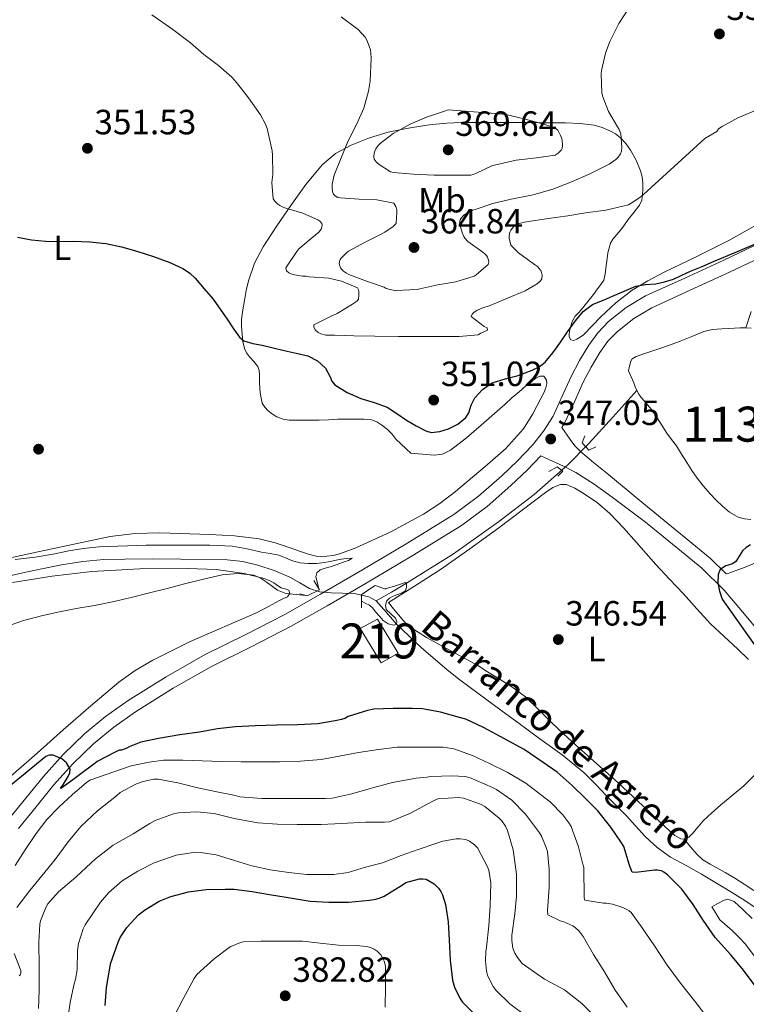
# Model space of a CAD drawing. Extents: x 594005 to 600901, y 720024 to 724747.
# Drawn here: x 596367 to 596575, y 720661 to 720943 of the extents above; entities that cross this region are included whole.
import ezdxf
from ezdxf.enums import TextEntityAlignment as Align

# ---------------------------------------------------------------- set-up
doc = ezdxf.new("R2010")
doc.units = 0
doc.header["$MEASUREMENT"] = 0
doc.linetypes.add('DGN Style 2', pattern=[77.47841, 46.487046, -30.991364])
doc.linetypes.add('DGN Style 3', pattern=[108.469774, 77.47841, -30.991364])
for name, color, linetype in [('Nivel 11', 7, 'Continuous'), ('Nivel 12', 7, 'Continuous'), ('Nivel 15', 7, 'Continuous'), ('Nivel 17', 7, 'Continuous'), ('Nivel 21', 7, 'Continuous'), ('Nivel 36', 7, 'Continuous'), ('Nivel 37', 7, 'Continuous'), ('Nivel 4', 7, 'Continuous'), ('Nivel 41', 7, 'Continuous'), ('Nivel 43', 7, 'Continuous'), ('Nivel 48', 7, 'Continuous'), ('Nivel 5', 7, 'Continuous'), ('Nivel 51', 7, 'Continuous'), ('Nivel 52', 7, 'Continuous'), ('Nivel 7', 7, 'Continuous')]:
    doc.layers.add(name, color=color, linetype=linetype)
doc.styles.add('Style-arial', font='arial.shx', dxfattribs={"bigfont": 'arialbig.shx'})
doc.styles.add('Style-arialn', font='arialn.shx', dxfattribs={"bigfont": 'arialnbig.shx'})
doc.styles.add('Style-timesi', font='timesi.shx', dxfattribs={"bigfont": 'timesibig.shx'})

# ---------------------------------------------------------------- blocks, each defined once
blk = doc.blocks.new('5PATER')
at = {"layer": 'Nivel 7', "linetype": 'Continuous', "lineweight": 0}
h = blk.add_hatch(color=53, dxfattribs=at)
edge = h.paths.add_edge_path()
edge.add_ellipse((0, 0), major_axis=(-1.1, -1.11), ratio=0.999422, start_angle=0, end_angle=360)
blk = doc.blocks.new('5PERFI')
at = {"layer": 'Nivel 17', "linetype": 'Continuous', "lineweight": 0}
h = blk.add_hatch(color=7, dxfattribs=at)
edge = h.paths.add_edge_path()
edge.add_arc((0, 0), 1.56, 315, 675)

msp = doc.modelspace()

# ---------------------------------------------------------------- linework, layer by layer
at = {"layer": 'Nivel 11', "color": 142, "linetype": 'DGN Style 3', "lineweight": 13}
for points in [[(596576.374, 720859.384, 349.46), (596574.812, 720854.713, 349.619)], [(596543.676, 720836.777, 349.379), (596536.774, 720829.168, 347.87), (596529.872, 720821.559, 346.36), (596523.963, 720815.517, 345.632), (596514.339, 720807.095, 345.732), (596504.144, 720799.255, 345.88), (596491.194, 720790.08, 345.471), (596477.812, 720781.669, 345), (596473.454, 720779.15, 344.824), (596469.095, 720776.631, 344.648)], [(596469.095, 720776.631, 344.648), (596467.038, 720777.842, 344.561), (596462.94, 720778.761, 344.428), (596456.277, 720778.917, 344.246), (596453.031, 720779.225, 344.149), (596450.039, 720780.167, 344.04), (596447.23, 720781.813, 343.745), (596444.375, 720783.415, 343.48), (596439.914, 720785.301, 343.405), (596435.303, 720786.855, 343.352), (596430.921, 720787.9, 343.315), (596426.487, 720788.407, 343.272), (596413.271, 720788.615, 343.032), (596405.231, 720788.638, 342.819), (596397.191, 720788.615, 342.6), (596391.169, 720788.44, 342.47), (596385.159, 720787.895, 342.376), (596379.055, 720786.93, 342.365), (596372.999, 720785.735, 342.36), (596368.015, 720784.675, 342.276), (596363.047, 720783.559, 342.2)], [(596579.223, 720687.847, 347.16), (596574.561, 720690.972, 346.848), (596569.767, 720693.895, 346.488), (596565.989, 720696.209, 346.271), (596562.199, 720698.503, 346.12), (596557.772, 720700.942, 346.061), (596553.335, 720703.383, 346.04), (596549.492, 720706.072, 346.043), (596546.023, 720709.239, 346.04), (596543.323, 720712.274, 345.964), (596540.615, 720715.287, 345.896), (596537.871, 720718.031, 345.894), (596535.127, 720720.775, 345.896), (596531.834, 720724.215, 345.915), (596528.471, 720727.591, 345.912), (596522.357, 720732.587, 345.836), (596515.959, 720737.223, 345.752), (596510.376, 720741.32, 345.68), (596504.791, 720745.415, 345.608), (596500.407, 720748.623, 345.563), (596496.023, 720751.831, 345.528), (596492.682, 720754.346, 345.532), (596489.383, 720756.919, 345.528), (596482.017, 720763.29, 345.329), (596474.924, 720769.945, 345), (596472.079, 720773.338, 344.826), (596469.095, 720776.631, 344.648)]]:
    msp.add_polyline3d(points, dxfattribs=at)
at = {"layer": 'Nivel 12', "color": 142, "linetype": 'Continuous', "lineweight": 0}
for points in [[(596543.676, 720836.777, 349.379), (596543.227, 720837.881, 349.364), (596542.78, 720838.985, 349.379), (596542.036, 720840.713, 349.547), (596541.292, 720842.441, 349.763), (596541.612, 720843.809, 349.763), (596541.932, 720845.177, 349.763), (596542.342, 720845.882, 349.74), (596543.503, 720846.565, 349.665), (596544.828, 720847.017, 349.619), (596547.393, 720847.85, 349.619), (596549.948, 720848.697, 349.619), (596552.99, 720849.786, 349.619), (596556.028, 720850.889, 349.619), (596559.394, 720852.282, 349.619), (596562.796, 720853.641, 349.619), (596565.354, 720854.242, 349.619), (596567.964, 720854.489, 349.619), (596569.804, 720854.579, 349.619), (596571.644, 720854.649, 349.619), (596573.228, 720854.69, 349.619), (596574.812, 720854.713, 349.619)], [(596574.812, 720854.713, 349.619), (596576.368, 720854.634, 349.619)], [(596576.316, 720799.961, 349.379), (596574.457, 720800.12, 349.379), (596572.62, 720800.617, 349.379), (596570.207, 720801.975, 349.379), (596568.124, 720803.721, 349.379), (596566.359, 720805.468, 349.379), (596564.668, 720807.273, 349.379), (596562.723, 720809.433, 349.379), (596560.924, 720811.705, 349.379), (596559.424, 720813.965, 349.379), (596557.964, 720816.249, 349.379), (596556.488, 720818.611, 349.379), (596555.004, 720820.969, 349.379), (596553.619, 720822.82, 349.379), (596552.204, 720824.649, 349.379), (596550.641, 720827.216, 349.379), (596549.052, 720829.769, 349.379), (596547.914, 720831.274, 349.379), (596546.732, 720832.745, 349.379), (596545.828, 720833.791, 349.379), (596544.924, 720834.841, 349.379), (596544.233, 720835.77, 349.379), (596543.676, 720836.777, 349.379)]]:
    msp.add_polyline3d(points, dxfattribs=at)
at = {"layer": 'Nivel 15', "color": 1, "linetype": 'Continuous', "lineweight": 13}
msp.add_polyline3d([(596475.404, 720761.705, 348.451), (596470.508, 720758.937, 348.451), (596464.54, 720768.745, 348.723), (596469.5, 720771.369, 348.499), (596475.404, 720761.705, 348.451)], dxfattribs=at)
at = {"layer": 'Nivel 21', "color": 1, "linetype": 'DGN Style 2', "lineweight": 0, "elevation": 346.547, "flags": 128}
msp.add_lwpolyline([(596528.748, 720823.833), (596528.044, 720821.817), (596529.948, 720819.737), (596531.916, 720820.697)], dxfattribs=at)
at = {"layer": 'Nivel 21', "color": 7, "linetype": 'Continuous', "lineweight": 0}
for points in [[(596630.186, 720911.688, 351.92), (596623.426, 720904.732, 351.816), (596616.549, 720900.712, 351.624), (596605.122, 720894.021, 351.288), (596595.382, 720888.306, 350.909), (596585.634, 720882.597, 350.472), (596577.158, 720878.194, 350.064), (596568.514, 720874.117, 349.672), (596557.357, 720868.978, 349.33), (596546.178, 720863.845, 349.064), (596540.624, 720860.583, 348.992), (596535.538, 720856.517, 348.856), (596532.472, 720853.335, 348.599), (596529.906, 720849.781, 348.28), (596527.302, 720845.357, 347.901), (596524.898, 720840.837, 347.528), (596522.353, 720835.161, 347.183), (596519.73, 720829.509, 347.032), (596516.995, 720825.198, 347.023)], [(596516.17, 720818.159, 347.013), (596512.274, 720813.983, 346.993), (596507.654, 720809.593, 346.952), (596500.818, 720803.608, 346.81), (596493.476, 720798.176, 346.648), (596479.391, 720789.49, 346.429), (596465.281, 720781.151, 346.248), (596455.087, 720775.23, 346.191), (596444.776, 720769.37, 346.248), (596433.32, 720763.544, 346.476), (596421.978, 720757.906, 346.824), (596410.997, 720751.656, 347.169), (596400.28, 720744.928, 347.848), (596394.052, 720740.559, 348.534), (596388.236, 720735.727, 349.24), (596382.332, 720730.041, 349.955), (596376.85, 720723.92, 350.68), (596371.867, 720717.786, 351.411), (596366.826, 720711.572, 352.152)], [(596555.388, 720791.641, 349.283), (596546.123, 720799.137, 348.359), (596536.62, 720806.345, 347.427), (596531.494, 720810.013, 346.987), (596526.181, 720813.377, 346.714), (596522.46, 720815.289, 346.723), (596517.479, 720817.562, 346.866), (596516.17, 720818.159, 347.013)], [(596581.26, 720764.665, 351.283), (596574.98, 720772.245, 350.996), (596568.62, 720779.753, 350.483), (596562.259, 720785.958, 349.905), (596555.388, 720791.641, 349.283)]]:
    msp.add_polyline3d(points, dxfattribs=at)
at = {"layer": 'Nivel 21', "color": 7, "linetype": 'DGN Style 3', "lineweight": 0}
for points in [[(596579.909, 720788.473, 350.822), (596574.668, 720786.297, 350.403), (596570.018, 720784.61, 350.296), (596569.264, 720784.337, 350.3), (596564.755, 720788.736, 349.905), (596557.75, 720794.529, 349.283), (596555.19, 720796.6, 349.029), (596545.137, 720804.864, 348.172), (596535.084, 720813.129, 347.315), (596531.304, 720816.231, 346.814), (596527.532, 720819.337, 346.483), (596525.957, 720820.977, 346.575), (596524.604, 720822.825, 346.707), (596522.204, 720826.248, 346.872), (596522.198, 720826.256, 347.029), (596523.096, 720827.671, 347.032), (596525.835, 720833.573, 347.183), (596528.337, 720839.154, 347.528), (596530.642, 720843.487, 347.901), (596533.113, 720847.686, 348.28), (596535.416, 720850.875, 348.599), (596538.122, 720853.683, 348.856), (596542.799, 720857.422, 348.992), (596547.95, 720860.447, 349.064), (596558.956, 720865.501, 349.33), (596570.131, 720870.648, 349.672), (596578.857, 720874.764, 350.064)], [(596516.995, 720825.198, 347.023), (596513.778, 720821.205, 347.016), (596509.554, 720816.678, 346.993), (596505.074, 720812.421, 346.952), (596498.415, 720806.591, 346.81), (596491.33, 720801.349, 346.648), (596477.413, 720792.766, 346.429), (596463.346, 720784.453, 346.248), (596453.18, 720778.548, 346.191), (596442.962, 720772.741, 346.248), (596431.601, 720766.963, 346.476), (596420.178, 720761.285, 346.824), (596409.032, 720754.941, 347.169), (596398.162, 720748.117, 347.848), (596391.726, 720743.602, 348.534)], [(596391.726, 720743.602, 348.534), (596385.682, 720738.581, 349.24), (596379.575, 720732.699, 349.955), (596373.938, 720726.405, 350.68), (596368.896, 720720.198, 351.411), (596363.858, 720713.989, 352.152), (596358.086, 720706.926, 352.974), (596352.29, 720699.877, 353.736), (596348.466, 720695.642, 354.159), (596344.344, 720691.705, 354.549), (596335.506, 720684.213, 355.304), (596330.141, 720680.324, 355.719), (596324.399, 720677.179, 356.12), (596320.338, 720675.461, 356.408), (596319.023, 720675.216, 356.608), (596317.698, 720675.349, 356.824), (596316.545, 720675.674, 356.932), (596315.458, 720676.245, 357.032), (596314.321, 720677.174, 357.146), (596313.314, 720678.197, 357.256), (596311.934, 720679.968, 357.437), (596310.466, 720681.637, 357.432), (596308.138, 720683.648, 357.148), (596305.812, 720685.657, 356.864)]]:
    msp.add_polyline3d(points, dxfattribs=at)
at = {"layer": 'Nivel 21', "color": 1, "linetype": 'DGN Style 2', "lineweight": 0}
for points in [[(596518.524, 720813.625, 346.915), (596520.908, 720814.969, 346.867), (596522.492, 720813.705, 346.867), (596521.116, 720812.281, 346.867)], [(596447.282, 720778.629, 343.736), (596449.394, 720778.069, 345.16), (596452.85, 720779.781, 345.016), (596451.314, 720782.437, 343.176)], [(596464.93, 720774.693, 345.736), (596464.93, 720778.501, 346.408), (596468.834, 720781.045, 346.36), (596471.858, 720780.037, 345.448)]]:
    msp.add_polyline3d(points, dxfattribs=at)
at = {"layer": 'Nivel 36', "color": 92, "linetype": 'Continuous', "lineweight": 0}
for points in [[(596579.115, 720884.87, 350.968), (596569.81, 720879.573, 350.472), (596560.639, 720875.066, 350.069), (596551.442, 720870.613, 349.656), (596546.826, 720868.201, 349.295), (596542.354, 720865.525, 348.888), (596537.702, 720861.874, 348.545), (596533.362, 720857.845, 348.264), (596530.884, 720855.304, 348.183), (596528.402, 720852.741, 348.248), (596527.5, 720852.06, 348.37), (596526.53, 720851.493, 348.488), (596525.628, 720851.078, 348.503), (596524.754, 720851.301, 348.52), (596524.348, 720852.132, 348.551), (596524.322, 720852.981, 348.584), (596524.473, 720854.134, 348.632), (596524.77, 720855.285, 348.68), (596525.29, 720856.72, 348.714), (596526.034, 720858.021, 348.744), (596526.89, 720858.957, 348.827), (596527.746, 720859.877, 348.904), (596528.9, 720861.284, 348.945), (596530.034, 720862.709, 348.984), (596531.247, 720864.305, 349.023), (596532.45, 720865.909, 349.064), (596533.38, 720867.097, 349.146), (596534.194, 720868.373, 349.272), (596534.636, 720870.038, 349.436), (596534.802, 720871.749, 349.64), (596534.977, 720873.149, 349.941), (596535.154, 720874.549, 350.264), (596535.399, 720876.148, 350.32), (596536.129, 720878.962, 350.759), (596536.786, 720880.053, 351.08), (596537.932, 720881.412, 351.514), (596539.074, 720882.773, 351.944), (596540.131, 720884.228, 352.347), (596541.186, 720885.685, 352.696), (596542.815, 720887.707, 353.011), (596544.434, 720889.797, 353.288), (596545.067, 720891.245, 353.53), (596545.33, 720892.789, 353.848), (596545.431, 720894.493, 354.314), (596545.362, 720896.197, 354.792), (596545.148, 720897.938, 355.244), (596544.722, 720899.669, 355.672), (596543.443, 720902.7, 356.128), (596541.81, 720905.573, 356.616), (596540.502, 720907.452, 357.288), (596538.994, 720909.077, 358.088), (596537.561, 720910.178, 358.817), (596535.97, 720911.061, 359.528), (596533.765, 720912.033, 360.362), (596531.458, 720912.677, 361.16), (596527.388, 720913.199, 362.459), (596523.266, 720913.397, 363.688), (596519.692, 720913.39, 364.622), (596516.098, 720913.397, 365.448), (596513.208, 720913.446, 366.044), (596510.29, 720913.477, 366.472), (596508.331, 720913.477, 366.613), (596506.37, 720913.477, 366.664), (596504.242, 720913.477, 366.68), (596502.114, 720913.477, 366.648), (596500.312, 720913.477, 366.57), (596498.514, 720913.477, 366.44), (596497.01, 720913.472, 366.286), (596495.506, 720913.461, 366.136), (596493.41, 720913.416, 365.952), (596491.314, 720913.333, 365.768), (596489.273, 720913.214, 365.585), (596487.234, 720913.061, 365.4), (596485.134, 720912.866, 365.208), (596483.042, 720912.629, 364.968), (596477.741, 720911.774, 363.876), (596472.53, 720910.645, 362.632), (596467.178, 720909.079, 361.556), (596461.938, 720906.949, 360.52), (596457.487, 720904.548, 359.74), (596453.666, 720901.349, 358.952), (596448.996, 720895.693, 357.221), (596444.706, 720889.749, 355.48), (596440.673, 720883.884, 354.211), (596436.818, 720877.845, 353.016)], [(596436.818, 720877.845, 353.016), (596434.338, 720873.176, 352.184), (596432.562, 720868.197, 351.416), (596431.936, 720865.381, 351.256), (596431.426, 720862.565, 351.096), (596430.968, 720859.889, 350.559), (596430.626, 720857.205, 350.024), (596430.625, 720855.083, 349.745), (596430.802, 720852.949, 349.464), (596431.011, 720850.848, 349.144), (596431.458, 720848.773, 348.84), (596432.062, 720847.539, 348.692), (596432.85, 720846.405, 348.568), (596434.09, 720845.083, 348.43), (596435.234, 720843.669, 348.28), (596435.617, 720842.507, 348.098), (596435.746, 720841.301, 347.896), (596435.756, 720840.149, 347.741), (596435.762, 720838.997, 347.624), (596435.934, 720836.098, 347.476), (596436.514, 720833.205, 347.432), (596437.223, 720832.018, 347.432), (596438.242, 720831.029, 347.432), (596439.422, 720830.031, 347.432), (596440.738, 720829.237, 347.432), (596442.456, 720828.576, 347.428), (596444.226, 720828.309, 347.416), (596446.354, 720828.306, 347.389), (596448.482, 720828.309, 347.352), (596450.626, 720828.315, 347.308), (596452.77, 720828.325, 347.256), (596455.466, 720828.444, 347.153), (596458.162, 720828.581, 347.048), (596460.881, 720828.597, 347.033), (596463.602, 720828.581, 347.032), (596465.691, 720828.563, 346.98), (596467.778, 720828.437, 346.888), (596469.312, 720827.852, 346.753), (596470.706, 720826.853, 346.616), (596472.316, 720825.686, 346.516), (596473.682, 720824.309, 346.472), (596474.786, 720822.757, 346.472), (596479.042, 720818.885, 346.456), (596482.346, 720818.605, 346.456), (596485.65, 720818.325, 346.456), (596488.124, 720818.599, 346.539), (596490.402, 720819.733, 346.696), (596494.909, 720823.252, 347.077), (596499.17, 720826.917, 347.448), (596501.429, 720828.897, 347.594), (596503.682, 720830.885, 347.656), (596505.866, 720832.845, 347.656), (596508.05, 720834.805, 347.656), (596509.969, 720836.471, 347.656), (596511.906, 720838.117, 347.656), (596513.341, 720839.262, 347.656), (596514.818, 720840.357, 347.656), (596515.912, 720840.91, 347.639), (596517.058, 720840.869, 347.592), (596517.874, 720839.797, 347.432), (596517.94, 720838.677, 347.384), (596517.666, 720837.589, 347.336), (596517.028, 720836.121, 347.236), (596516.322, 720834.677, 347.144), (596513.943, 720830.18, 346.981), (596511.218, 720825.877, 346.824), (596506.068, 720820.157, 346.458), (596500.306, 720815.045, 346.088), (596491.751, 720807.878, 345.589), (596487.312, 720804.535, 345.385), (596482.642, 720801.461, 345.256), (596473.102, 720796.335, 345.177), (596463.25, 720791.861, 345.128), (596460.982, 720790.92, 345.099), (596458.658, 720790.101, 345.08), (596456.821, 720789.666, 345.08), (596454.962, 720789.413, 345.08), (596453.452, 720789.295, 345.08), (596451.954, 720789.429, 345.08), (596449.715, 720790.036, 344.972), (596447.506, 720790.741, 344.824), (596443.904, 720792.044, 344.704), (596440.258, 720793.285, 344.584), (596435.622, 720794.346, 344.37), (596428.583, 720795.206, 343.993), (596421.506, 720795.621, 343.784), (596407.226, 720796.134, 343.764), (596400.091, 720795.916, 343.771), (596393.01, 720795.093, 343.768), (596372.766, 720790.798, 343.731), (596352.578, 720786.357, 343.688)], [(596472.604, 720776.137, 346.755), (596480.036, 720780.889, 346.819), (596487.468, 720785.641, 346.883), (596495.918, 720791.481, 346.865), (596504.204, 720797.561, 346.819), (596510.862, 720802.587, 346.87), (596517.564, 720807.673, 346.915), (596519.658, 720809.065, 346.907), (596521.852, 720809.929, 346.899), (596523.46, 720809.882, 346.902), (596525.933, 720808.884, 346.909), (596528.348, 720807.401, 346.915), (596532.388, 720804.707, 346.912), (596535.948, 720801.641, 346.899), (596539.825, 720797.508, 346.823), (596543.612, 720793.305, 346.755), (596546.335, 720790.149, 346.778), (596549.084, 720787.017, 346.803), (596553.016, 720782.83, 346.803), (596556.972, 720778.665, 346.803), (596560.817, 720774.329, 346.803), (596564.732, 720770.057, 346.803), (596568.601, 720766.436, 346.797), (596572.524, 720762.873, 346.787), (596575.565, 720759.921, 346.784)], [(596365.058, 720781.909, 344.84), (596376.382, 720783.71, 344.911), (596387.762, 720785.029, 344.968), (596401.488, 720785.793, 345.074), (596415.218, 720785.861, 345.16), (596423.316, 720785.6, 345.175), (596431.362, 720784.485, 345.176), (596432.446, 720784.208, 345.176), (596433.522, 720783.925, 345.176), (596434.538, 720783.685, 345.176), (596435.554, 720783.445, 345.176), (596436.706, 720783.13, 345.192), (596437.842, 720782.757, 345.256), (596438.846, 720782.316, 345.344), (596439.81, 720781.797, 345.432), (596440.888, 720781.082, 345.536), (596441.938, 720780.341, 345.64), (596443.058, 720780.042, 345.709), (596444.146, 720779.749, 345.752), (596444.366, 720778.785, 345.769), (596443.778, 720777.845, 345.784), (596442.59, 720777.321, 345.867), (596441.41, 720776.789, 345.944), (596438.264, 720775.029, 345.989), (596435.09, 720773.317, 345.976), (596415.666, 720764.885, 345.608), (596405.201, 720759.71, 345.661), (596400.182, 720756.766, 345.778), (596395.458, 720753.365, 345.96), (596387.449, 720746.64, 346.41), (596379.602, 720739.781, 347.048), (596372.138, 720733.108, 347.788), (596364.61, 720726.501, 348.536)], [(596577.567, 720727.078, 346.915), (596574.236, 720723.753, 346.915), (596570.956, 720720.957, 346.915), (596567.596, 720718.249, 346.915), (596565.096, 720716.03, 346.915), (596562.652, 720713.753, 346.915), (596561.186, 720712.03, 346.915), (596559.708, 720710.233, 346.915), (596558.547, 720709.103, 346.923), (596557.308, 720708.457, 346.931), (596556.217, 720708.6, 346.931), (596554.515, 720709.552, 346.926), (596552.972, 720710.857, 346.915), (596550.116, 720713.584, 346.882), (596547.276, 720716.297, 346.851), (596544.176, 720719.189, 346.827), (596541.068, 720722.073, 346.803), (596537.094, 720725.708, 346.771), (596533.1, 720729.321, 346.739), (596529.588, 720732.417, 346.723), (596526.076, 720735.513, 346.707), (596522.716, 720738.616, 346.627), (596519.388, 720741.753, 346.531), (596515.643, 720745.509, 346.502), (596511.804, 720749.177, 346.451), (596507.902, 720752.029, 346.347), (596503.804, 720754.601, 346.243), (596500.984, 720756.369, 346.171), (596498.156, 720758.121, 346.099), (596488.377, 720763.462, 346.211), (596483.485, 720766.15, 346.377), (596478.78, 720769.209, 346.483), (596477.024, 720770.844, 346.401), (596475.484, 720772.681, 346.403), (596474.044, 720774.409, 346.579), (596472.604, 720776.137, 346.755)], [(596577.135, 720693.798, 347.936), (596574.364, 720695.625, 347.715), (596571.672, 720697.311, 347.605), (596568.972, 720698.985, 347.507), (596564.634, 720701.324, 347.425), (596562.565, 720702.61, 347.374), (596560.796, 720704.233, 347.267), (596559.018, 720706.35, 347.099), (596557.239, 720708.466, 346.931)], [(596577.233, 720675.178, 348.728), (596574.732, 720678.441, 348.659), (596572.926, 720680.402, 348.656), (596571.036, 720682.265, 348.659), (596567.372, 720685.417, 348.675), (596566.236, 720687.305, 348.587), (596565.1, 720689.193, 348.499), (596566.876, 720690.113, 348.307), (596568.652, 720691.033, 348.115), (596569.698, 720691.305, 348.032), (596571.484, 720690.695, 348.006), (596574.094, 720688.292, 348.111), (596576.684, 720685.833, 348.163)]]:
    msp.add_polyline3d(points, dxfattribs=at)
at = {"layer": 'Nivel 4', "color": 30, "linetype": 'Continuous', "lineweight": 30, "flags": 128}
for points, elevation in [([(596366.524, 720880.665), (596370.507, 720879.915), (596374.524, 720879.465), (596378.548, 720879.448), (596382.572, 720879.465), (596387.201, 720879.31), (596391.82, 720878.873), (596396.247, 720877.9), (596400.604, 720876.633), (596405.372, 720875.151), (596410.076, 720873.449), (596414.015, 720871.602), (596415.797, 720870.394), (596417.34, 720868.921), (596419.924, 720865.913), (596422.508, 720862.905), (596426.636, 720856.889)], 350), ([(596426.636, 720856.889), (596428.316, 720854.473), (596429.996, 720852.057), (596431.257, 720850.984), (596433.823, 720850.254), (596436.524, 720849.785), (596439.675, 720848.993), (596442.828, 720848.217), (596446.21, 720847.48), (596449.596, 720846.729), (596452.309, 720845.317), (596454.636, 720843.177), (596455.904, 720840.75), (596456.443, 720839.483), (596457.292, 720838.457), (596460.857, 720836.212), (596464.684, 720834.489), (596468.539, 720833.401), (596472.268, 720832.073), (596475.064, 720830.257), (596477.82, 720828.361), (596480.522, 720826.714), (596483.292, 720825.241), (596484.825, 720824.831), (596487.308, 720825.049), (596489.756, 720825.833), (596492.46, 720827.167), (596494.78, 720829.113), (596495.592, 720830.428), (596496.298, 720832.635), (596497.292, 720834.681), (596499.539, 720837.12), (596502.252, 720838.969), (596505.975, 720840.1), (596509.708, 720841.113), (596513.772, 720842.639), (596515.695, 720843.611), (596517.42, 720844.937), (596519.664, 720847.548), (596521.644, 720850.313), (596523.844, 720853.542), (596526.076, 720856.761), (596528.282, 720859.406), (596531.02, 720861.369), (596534.507, 720862.865), (596537.996, 720864.345), (596540.679, 720865.52), (596543.372, 720866.681), (596546.188, 720867.147), (596549.084, 720867.337), (596551.627, 720867.846), (596554.108, 720868.601), (596556.571, 720869.751), (596559.02, 720870.905), (596562.324, 720872.289), (596565.628, 720873.673), (596571.976, 720876.358), (596578.316, 720879.033)], 350), ([(596576.188, 720792.697), (596574.942, 720791.932), (596573.868, 720790.921), (596572.908, 720789.425), (596572.028, 720787.929), (596571.026, 720787.248), (596569.107, 720786.644), (596567.532, 720785.625), (596566.928, 720784.204), (596566.848, 720781.786), (596567.276, 720779.401), (596568.097, 720777.147), (596583.512, 720755.301)], 350), ([(596578.076, 720665.785), (596574.188, 720671.017), (596570.524, 720675.401), (596566.108, 720680.345), (596562.636, 720685.337), (596559.804, 720689.801), (596556.556, 720694.169), (596552.46, 720698.329), (596551.436, 720699.033), (596550.7, 720699.401), (596549.532, 720699.673), (596548.764, 720699.673), (596543.404, 720698.969), (596542.348, 720699.081), (596541.724, 720700.473), (596541.516, 720701.321), (596539.916, 720706.361), (596539.084, 720707.769), (596536.268, 720711.945), (596532.556, 720716.569), (596528.892, 720720.201), (596525.196, 720723.881), (596520.924, 720727.705), (596516.876, 720730.457), (596511.404, 720734.105), (596505.82, 720737.177), (596499.804, 720740.473), (596494.732, 720742.777), (596492.972, 720743.321), (596487.516, 720744.793), (596482.348, 720745.737), (596479.516, 720745.881), (596473.964, 720745.881), (596468.46, 720745.721), (596466.62, 720745.289), (596461.1, 720743.561), (596460.108, 720742.985), (596459.228, 720742.681), (596457.42, 720742.297), (596452.396, 720741.497), (596446.7, 720741.241), (596440.684, 720741.145), (596434.588, 720740.905), (596428.876, 720740.601), (596423.708, 720740.073), (596418.54, 720739.113), (596412.908, 720738.313), (596406.844, 720737.321), (596401.804, 720736.233), (596398.476, 720734.937), (596397.756, 720734.505), (596396.252, 720733.929), (596395.724, 720733.913), (596395.036, 720733.689), (596394.044, 720733.177), (596389.276, 720730.665), (596388.684, 720730.217), (596384.284, 720726.921), (596381.604, 720724.937), (596378.924, 720722.953), (596378.841, 720722.967), (596379.644, 720724.217), (596380.96, 720726.381), (596381.462, 720727.467), (596381.548, 720728.537)], 350), ([(596381.548, 720728.537), (596380.561, 720730.31), (596379.192, 720731.489), (596376.746, 720732.536), (596375.583, 720732.553), (596374.604, 720732.121), (596368.735, 720727.319), (596362.86, 720722.489)], 350), ([(596391.612, 720660.969), (596391.948, 720666.041), (596392.908, 720671.641), (596393.132, 720672.841), (596395.292, 720679.033), (596395.916, 720680.393), (596397.804, 720683.257), (596401.116, 720686.873), (596402.796, 720688.233), (596407.036, 720690.745), (596410.332, 720692.105), (596415.452, 720693.417), (596420.46, 720694.089), (596425.9, 720694.217), (596428.492, 720694.201), (596433.66, 720693.513), (596438.62, 720692.649), (596443.964, 720691.833), (596450.236, 720690.793), (596455.548, 720690.441), (596461.18, 720690.473), (596467.164, 720691.081), (596469.036, 720691.353), (596470.252, 720691.689), (596471.404, 720692.169), (596476.62, 720695.481), (596477.612, 720696.137), (596481.532, 720697.177), (596482.492, 720697.193), (596483.42, 720697.033), (596485.66, 720695.689), (596486.892, 720694.489), (596487.58, 720693.577), (596488.076, 720692.569), (596488.892, 720689.817), (596489.676, 720684.857), (596489.964, 720679.657), (596490.268, 720673.913), (596490.956, 720668.185), (596491.468, 720666.185), (596493.02, 720663.001), (596493.804, 720661.881), (596497.02, 720658.633)], 375)]:
    msp.add_lwpolyline(points, dxfattribs=dict(at, elevation=elevation))
at = {"layer": 'Nivel 5', "color": 30, "linetype": 'Continuous', "lineweight": 0, "flags": 128}
for points, elevation in [([(596459.719, 720870.943), (596460.583, 720870.351), (596461.255, 720870.015), (596466.615, 720867.935), (596471.399, 720866.319), (596471.991, 720866.015), (596473.975, 720865.455), (596474.679, 720865.439), (596480.807, 720865.679), (596481.607, 720865.839), (596486.759, 720867.007), (596491.879, 720867.871), (596497.143, 720869.519), (596497.687, 720869.871), (596501.095, 720872.799), (596501.319, 720873.567), (596501.271, 720874.111), (596500.999, 720874.927), (596500.695, 720875.407), (596500.295, 720875.823), (596499.575, 720876.351), (596495.287, 720879.423), (596494.455, 720880.383), (596494.183, 720880.815), (596493.687, 720881.967), (596492.967, 720884.655), (596493.111, 720885.583), (596493.399, 720886.127), (596494.103, 720886.863), (596494.711, 720887.327), (596496.743, 720888.351), (596497.703, 720888.687), (596502.519, 720890.319), (596507.703, 720891.503), (596513.991, 720892.719), (596519.623, 720894.399), (596524.775, 720896.399), (596530.023, 720898.687), (596535.719, 720901.567), (596537.687, 720902.895), (596538.311, 720903.503), (596539.031, 720904.495), (596539.303, 720905.215), (596539.367, 720906.431), (596539.063, 720910.191), (596538.583, 720911.439), (596538.167, 720912.207), (596535.591, 720916.591), (596533.895, 720920.751), (596533.703, 720921.823), (596533.463, 720927.407), (596533.575, 720928.319), (596534.679, 720933.247), (596535.991, 720936.639), (596538.503, 720941.743), (596542.167, 720947.295)], 360), ([(596404.983, 720944.271), (596410.967, 720940.031), (596415.959, 720936.191), (596419.783, 720932.879), (596424.007, 720929.711), (596427.831, 720926.447), (596429.191, 720924.927), (596432.615, 720920.543), (596436.039, 720915.679), (596437.463, 720912.991), (596437.895, 720911.775), (596439.351, 720905.375)], 355), ([(596459.063, 720943.631), (596463.927, 720940.015), (596465.927, 720937.887), (596466.519, 720936.831), (596467.463, 720934.223), (596467.607, 720933.295), (596467.687, 720931.727), (596467.431, 720925.263), (596466.919, 720922.383), (596465.559, 720917.535), (596463.591, 720913.103), (596461.127, 720908.175), (596459.063, 720903.343), (596457.111, 720898.351), (596456.519, 720895.823), (596456.503, 720894.815), (596456.631, 720893.663), (596456.919, 720892.975), (596457.399, 720892.431), (596458.167, 720892.015), (596458.919, 720891.887), (596464.247, 720891.487), (596469.255, 720891.327), (596474.119, 720890.367), (596474.727, 720889.407), (596474.983, 720888.463), (596475.031, 720887.711), (596474.823, 720884.687), (596474.551, 720884.255), (596473.927, 720883.695), (596471.575, 720882.063), (596470.551, 720881.535), (596465.975, 720879.215), (596461.207, 720876.671), (596460.727, 720876.303), (596459.079, 720874.671), (596458.791, 720874.223), (596458.583, 720873.743), (596458.519, 720873.007), (596458.871, 720871.839), (596459.239, 720871.391), (596459.719, 720870.943)], 360), ([(596489.655, 720917.111), (596488.631, 720916.711), (596483.479, 720914.967), (596478.791, 720912.951), (596474.007, 720910.295), (596470.279, 720907.479), (596469.687, 720906.871), (596468.983, 720905.943), (596468.679, 720905.287), (596468.487, 720904.647), (596468.439, 720903.655), (596468.519, 720902.999), (596469.063, 720902.183), (596469.655, 720901.623), (596473.207, 720899.367), (596474.055, 720899.191), (596479.815, 720898.647), (596485.719, 720898.375), (596490.775, 720898.375), (596496.151, 720898.391), (596496.855, 720898.535), (596497.799, 720898.999), (596502.343, 720901.127), (596503.319, 720901.351), (596509.127, 720902.631), (596514.951, 720903.367), (596520.327, 720904.151), (596521.175, 720904.711), (596522.103, 720905.591), (596522.311, 720906.055), (596522.375, 720906.887), (596522.263, 720908.407), (596522.119, 720909.079), (596521.863, 720909.767), (596521.063, 720911.239), (596520.247, 720911.895), (596519.495, 720912.231), (596516.663, 720913.095), (596511.415, 720914.471), (596506.151, 720915.751), (596503.287, 720916.039), (596489.655, 720917.111)], 365), ([(596572.551, 720914.735), (596578.263, 720917.151)], 355), ([(596439.351, 720905.375), (596439.479, 720904.063), (596439.543, 720898.575), (596439.271, 720896.335), (596439.655, 720891.615), (596440.119, 720890.975), (596440.935, 720890.127), (596441.527, 720889.679), (596442.183, 720889.327), (596443.255, 720888.959), (596448.151, 720887.519), (596452.631, 720885.503), (596453.095, 720885.167), (596453.527, 720884.591), (596453.639, 720884.095), (596453.591, 720883.519), (596453.367, 720882.959), (596452.727, 720882.079), (596451.623, 720881.231), (596446.983, 720877.279), (596446.375, 720876.543), (596443.239, 720871.871), (596443.463, 720870.991), (596444.167, 720870.463), (596444.727, 720870.175), (596445.719, 720869.839), (596448.007, 720869.471), (596448.967, 720869.471), (596449.911, 720869.327), (596455.527, 720868.895), (596459.223, 720868.111), (596463.783, 720866.159), (596464.055, 720865.631), (596464.151, 720865.055), (596464.167, 720864.127), (596464.007, 720862.879), (596463.687, 720862.479), (596463.223, 720862.079), (596462.343, 720861.519), (596457.975, 720858.783), (596456.007, 720857.967), (596451.239, 720855.615), (596451.239, 720854.975), (596451.687, 720854.143), (596452.535, 720853.439), (596453.287, 720853.023), (596454.679, 720852.671), (596455.847, 720852.607), (596457.143, 720852.607), (596462.727, 720852.463), (596468.695, 720852.367), (596475.527, 720852.287), (596481.895, 720852.287), (596487.367, 720852.287), (596492.839, 720852.287), (596498.327, 720852.719), (596499.047, 720853.183), (596500.983, 720854.095), (596500.823, 720854.719), (596500.023, 720855.151), (596496.263, 720857.951), (596496.519, 720858.671), (596497.095, 720859.183), (596497.863, 720859.663), (596499.303, 720860.319), (596501.719, 720861.071), (596506.695, 720863.247), (596511.735, 720865.327), (596515.175, 720867.295), (596516.071, 720868.143), (596516.487, 720868.767), (596516.631, 720869.743), (596516.263, 720870.911), (596515.719, 720871.711), (596515.255, 720872.239), (596514.439, 720872.847), (596509.847, 720876.143), (596507.671, 720878.399), (596507.399, 720879.183), (596507.175, 720880.319), (596507.159, 720881.023), (596507.303, 720882.063), (596507.607, 720882.703), (596508.359, 720883.567), (596509.095, 720884.095), (596509.975, 720884.543), (596511.511, 720884.991), (596512.679, 720885.167), (596518.439, 720885.951), (596523.911, 720886.751), (596528.951, 720887.567), (596534.839, 720888.367), (596541.255, 720889.935), (596542.263, 720890.431), (596544.663, 720892.063), (596545.559, 720892.863), (596563.079, 720908.831), (596566.583, 720910.863), (596567.063, 720911.631), (596568.087, 720912.319), (596572.551, 720914.735)], 355), ([(596365.836, 720788.457), (596371.525, 720789.123), (596377.18, 720790.057), (596381.211, 720790.916), (596385.26, 720791.625), (596389.9, 720792.073), (596403.324, 720792.537), (596409.212, 720792.537), (596415.1, 720792.537), (596421.549, 720792.534), (596427.996, 720792.297), (596432.176, 720791.545), (596436.316, 720790.553), (596438.789, 720790.16), (596441.26, 720789.753), (596443.204, 720788.942), (596445.148, 720788.057), (596447.41, 720787.563), (596449.692, 720787.353), (596452.024, 720787.377), (596454.348, 720787.609), (596456.449, 720788.013), (596458.54, 720788.441), (596460.535, 720788.793), (596462.204, 720788.889), (596462.186, 720788.721), (596461.164, 720788.234), (596459.98, 720787.785), (596457.973, 720787.084), (596455.964, 720786.393), (596454.541, 720785.961), (596453.116, 720785.481), (596452.157, 720784.667), (596451.884, 720783.513), (596452.316, 720781.721), (596452.737, 720779.977)], 345), ([(596362.748, 720769.161), (596368.215, 720770.996), (596373.772, 720772.473), (596378.527, 720773.478), (596383.292, 720774.425), (596388.515, 720775.352), (596393.724, 720776.345), (596399.015, 720777.588), (596404.284, 720778.921), (596409.285, 720780.214), (596414.284, 720781.513), (596419.676, 720782.827), (596425.084, 720784.057), (596429.609, 720784.487), (596434.14, 720783.977), (596435.956, 720783.276), (596437.617, 720782.136), (596440.862, 720779.664), (596443.276, 720778.777), (596446.22, 720778.433), (596449.054, 720778.159)], 345), ([(596471.712, 720780.086), (596474.588, 720780.977), (596477.452, 720781.865), (596477.812, 720781.669), (596477.805, 720780.562), (596477.452, 720779.561), (596476.347, 720778.806), (596473.964, 720777.969), (596472.882, 720777.438), (596472.14, 720776.681), (596471.8, 720775.424), (596471.996, 720774.169), (596473.285, 720772.904), (596474.652, 720771.689), (596475.025, 720770.761), (596474.924, 720769.945), (596474.136, 720769.707), (596472.526, 720770.091), (596471.148, 720771.033), (596470.046, 720772.283), (596468.94, 720773.529), (596468.132, 720774.576), (596467.18, 720775.433), (596465.996, 720776.025), (596464.93, 720776.558)], 345), ([(596563.639, 720657.759), (596560.519, 720661.807), (596556.135, 720667.279), (596552.311, 720672.431), (596548.695, 720678.015), (596545.223, 720683.103), (596542.071, 720687.487), (596541.479, 720688.015), (596540.807, 720688.431), (596539.687, 720688.943), (596536.663, 720689.887), (596534.919, 720690.175), (596534.135, 720690.175), (596528.775, 720691.023), (596528.567, 720691.695), (596528.471, 720700.415), (596528.247, 720701.359), (596526.967, 720706.335), (596524.855, 720712.127), (596524.263, 720713.151), (596522.535, 720715.439), (596518.855, 720719.151), (596517.367, 720720.319), (596511.911, 720724.479), (596506.615, 720727.647), (596501.511, 720730.143), (596496.647, 720732.415), (596491.303, 720734.303), (596488.311, 720734.831), (596487.095, 720734.847), (596481.079, 720734.847), (596475.111, 720734.831), (596469.799, 720734.143), (596464.071, 720733.247), (596458.551, 720732.255), (596453.415, 720731.279), (596447.463, 720730.767), (596441.495, 720730.655), (596435.719, 720730.655), (596430.455, 720730.655), (596424.839, 720730.671), (596419.319, 720730.927), (596413.831, 720731.119), (596408.295, 720731.071), (596404.183, 720730.495), (596399.031, 720729.487), (596387.223, 720725.343), (596386.215, 720724.671), (596382.151, 720721.183), (596378.471, 720717.759), (596374.903, 720714.095), (596371.847, 720710.111), (596368.679, 720705.487), (596365.831, 720700.959)], 355), ([(596428.823, 720720.943), (596423.047, 720722.127), (596418.103, 720723.183), (596412.375, 720724.655), (596406.759, 720725.631), (596405.543, 720725.615), (596402.439, 720725.039), (596400.503, 720724.319), (596395.863, 720721.823), (596394.791, 720720.927), (596389.383, 720716.623), (596384.631, 720712.079), (596380.999, 720707.711), (596377.287, 720702.687), (596373.511, 720698.031), (596370.007, 720693.775), (596366.343, 720688.975)], 360), ([(596540.919, 720660.495), (596537.463, 720665.343), (596534.407, 720670.559), (596531.239, 720675.535), (596528.359, 720680.623), (596527.159, 720682.239), (596526.055, 720683.215), (596525.351, 720683.679), (596522.823, 720684.847), (596521.767, 720685.103), (596518.167, 720686.863), (596518.103, 720688.127), (596518.567, 720694.703), (596518.583, 720699.903), (596518.071, 720704.927), (596517.751, 720706.159), (596516.503, 720709.167), (596515.831, 720710.351), (596511.799, 720715.663), (596507.911, 720719.663), (596503.559, 720722.687), (596502.359, 720723.295), (596495.847, 720726.095), (596494.423, 720726.383), (596490.871, 720726.639), (596484.759, 720726.447), (596483.591, 720726.207), (596480.551, 720725.983), (596473.783, 720724.687), (596468.455, 720723.263), (596467.079, 720722.911), (596462.103, 720721.423), (596456.487, 720720.271), (596454.599, 720720.143), (596448.167, 720720.143), (596442.423, 720720.143), (596436.423, 720720.159), (596430.135, 720720.623), (596428.823, 720720.943)], 360), ([(596533.276, 720656.073), (596527.916, 720661.481), (596523.004, 720665.385), (596521.772, 720666.073), (596517.292, 720668.489), (596510.908, 720672.937), (596509.516, 720674.649), (596508.78, 720675.945), (596508.22, 720677.369), (596507.884, 720679.545), (596507.916, 720681.081), (596508.796, 720687.177), (596509.26, 720692.185), (596509.228, 720698.457), (596508.332, 720705.449), (596506.652, 720711.001), (596506.06, 720712.265), (596505.068, 720713.721), (596504.284, 720714.473), (596500.188, 720717.865), (596498.924, 720718.473), (596494.108, 720720.185), (596492.7, 720720.425), (596486.748, 720720.057), (596485.324, 720719.337), (596478.78, 720715.881), (596472.908, 720713.449), (596471.5, 720713.385), (596466.108, 720713.385), (596459.148, 720712.969), (596453.34, 720712.665)], 365), ([(596453.34, 720712.665), (596446.524, 720712.681), (596440.908, 720712.777), (596435.228, 720713.193), (596428.524, 720714.457), (596422.796, 720715.881), (596417.756, 720716.329), (596412.556, 720716.073), (596411.132, 720715.721), (596405.852, 720713.801), (596404.412, 720713.017), (596399.644, 720710.073), (596393.9, 720706.825), (596388.828, 720702.905), (596387.628, 720701.705), (596383.244, 720697.625), (596378.252, 720693.433), (596375.164, 720689.961), (596374.588, 720689.001), (596373.116, 720685.145), (596372.908, 720684.169), (596372.588, 720679.017), (596372.668, 720671.993), (596372.668, 720665.241), (596372.54, 720660.105)], 365), ([(596383.148, 720668.425), (596383.612, 720671.177), (596383.692, 720676.617), (596383.964, 720678.617), (596385.276, 720682.841), (596385.82, 720684.009), (596390.22, 720690.521), (596392.62, 720693.241), (596396.412, 720696.569), (596400.924, 720699.337), (596405.628, 720701.721), (596410.588, 720703.481), (596411.932, 720703.929), (596417.468, 720704.745), (596418.812, 720704.729), (596423.324, 720704.009), (596428.54, 720702.393), (596433.58, 720700.889), (596438.764, 720699.737), (596444.124, 720698.921), (596449.244, 720698.441), (596455.404, 720698.425), (596457.02, 720698.425), (596461.052, 720698.969), (596466.06, 720700.537), (596470.908, 720701.769), (596476.252, 720703.817), (596481.084, 720705.513), (596486.716, 720707.433), (596488.22, 720707.961), (596491.98, 720708.617), (596493.116, 720708.633), (596494.748, 720708.361), (596495.82, 720707.913), (596497.276, 720706.873), (596498.092, 720706.057), (596500.972, 720700.633), (596501.356, 720699.593), (596501.9, 720696.057), (596501.692, 720689.433), (596501.292, 720683.721), (596500.652, 720677.609), (596500.508, 720676.377), (596500.396, 720673.705), (596500.636, 720670.825), (596500.94, 720669.481), (596502.572, 720666.361), (596503.42, 720665.177), (596507.324, 720661.369), (596512.236, 720657.801)], 370), ([(596411.292, 720657.865), (596413.884, 720662.825), (596417.052, 720668.649), (596417.852, 720669.753), (596422.748, 720674.297), (596427.052, 720677.545), (596427.5, 720677.801), (596430.268, 720678.921), (596431.132, 720679.113), (596436.236, 720679.369), (596441.452, 720679.353), (596448.028, 720679.337), (596453.116, 720678.761), (596458.348, 720678.233), (596463.548, 720678.073), (596466.252, 720677.833), (596467.18, 720677.577), (596468.524, 720677.001), (596469.356, 720676.473), (596470.396, 720675.401), (596470.94, 720674.537), (596471.356, 720673.625), (596471.74, 720672.169), (596471.772, 720666.377), (596471.66, 720660.441)], 380), ([(596365.543, 720675.775), (596367.447, 720670.943), (596367.511, 720670.415), (596367.335, 720669.759), (596366.951, 720669.407)], 360), ([(596380.796, 720656.409), (596381.596, 720661.785), (596382.652, 720666.777), (596383.148, 720668.425)], 370)]:
    msp.add_lwpolyline(points, dxfattribs=dict(at, elevation=elevation))
at = {"layer": 'Nivel 51', "color": 4, "linetype": 'Continuous', "lineweight": 0, "elevation": 349.533, "flags": 128}
msp.add_lwpolyline([(596576.368, 720854.634), (596574.812, 720854.713), (596573.228, 720854.69), (596571.644, 720854.649), (596569.804, 720854.579), (596567.964, 720854.489), (596565.354, 720854.242), (596562.796, 720853.641), (596559.394, 720852.282), (596556.028, 720850.889), (596552.99, 720849.786), (596549.948, 720848.697), (596547.393, 720847.85), (596544.828, 720847.017), (596543.503, 720846.565), (596542.342, 720845.882), (596541.932, 720845.177), (596541.612, 720843.809), (596541.292, 720842.441), (596542.036, 720840.713), (596542.78, 720838.985), (596543.227, 720837.881), (596543.676, 720836.777), (596544.233, 720835.77), (596544.924, 720834.841), (596545.828, 720833.791), (596546.732, 720832.745), (596547.914, 720831.274), (596549.052, 720829.769), (596550.641, 720827.216), (596552.204, 720824.649), (596553.619, 720822.82), (596555.004, 720820.969), (596556.488, 720818.611), (596557.964, 720816.249), (596559.424, 720813.965), (596560.924, 720811.705), (596562.723, 720809.433), (596564.668, 720807.273), (596566.359, 720805.468), (596568.124, 720803.721), (596570.207, 720801.975), (596572.62, 720800.617), (596574.457, 720800.12), (596576.316, 720799.961)], dxfattribs=at)
at = {"layer": 'Nivel 52', "color": 1, "linetype": 'Continuous', "lineweight": 13}
msp.add_3dface([(596475.404, 720761.705, 348.451), (596469.5, 720771.369, 348.499), (596464.54, 720768.745, 348.723), (596470.508, 720758.937, 348.451)], dxfattribs=at)

# ---------------------------------------------------------------- block references
at = {"layer": 'Nivel 17', "color": 7, "linetype": 'Continuous', "lineweight": 0}
msp.add_blockref('5PERFI', (596372.534, 720820.018, 346.323), dxfattribs=at)
at = {"layer": 'Nivel 7', "color": 53, "linetype": 'Continuous', "lineweight": 0}
for p in [(596567.287, 720938.775, 357.544), (596386.519, 720906.071, 351.528), (596489.719, 720905.623, 369.64), (596479.927, 720877.719, 364.84), (596485.559, 720834.071, 351.016), (596519.031, 720822.935, 347.048), (596521.207, 720765.591, 346.536), (596443.095, 720663.703, 382.824)]:
    msp.add_blockref('5PATER', p, dxfattribs=at)

# ---------------------------------------------------------------- texts
at = {"layer": 'Nivel 37', "color": 92, "linetype": 'Continuous', "lineweight": 0, "style": 'Style-arialn'}
for s, p in [('Mb', (596487.935, 720891.225, 364.27)), ('L', (596379.316, 720877.63, 349.887)), ('L', (596532.19, 720762.898, 346.621))]:
    msp.add_text(s, height=7, dxfattribs=at).set_placement(p, align=Align.MIDDLE_CENTER)
at = {"layer": 'Nivel 41', "color": 7, "linetype": 'Continuous', "lineweight": 0, "style": 'Style-arial'}
for s, p in [('357.54', (596569.273, 720942.775, 357.544)), ('351.53', (596388.505, 720910.071, 351.528)), ('369.64', (596491.705, 720909.623, 369.64)), ('364.84', (596481.913, 720881.719, 364.84)), ('351.02', (596487.61, 720838.071, 351.016)), ('347.05', (596521.017, 720826.935, 347.048)), ('346.54', (596523.193, 720769.591, 346.536)), ('382.82', (596445.146, 720667.703, 382.824))]:
    msp.add_text(s, height=7, dxfattribs=at).set_placement(p)
at = {"layer": 'Nivel 43', "color": 4, "linetype": 'Continuous', "lineweight": 0, "style": 'Style-timesi'}
msp.add_text('Barranco de Agrero', height=7.99997, rotation=319.25687, dxfattribs=at).set_placement((596481.373, 720768.633, 347.135))
at = {"layer": 'Nivel 48', "color": 4, "linetype": 'Continuous', "lineweight": 0, "style": 'Style-arialn'}
msp.add_text('113', height=10, dxfattribs=at).set_placement((596568.038, 720827.185, 349.533), align=Align.MIDDLE_CENTER)
at = {"layer": 'Nivel 48', "color": 1, "linetype": 'Continuous', "lineweight": 0, "style": 'Style-arialn'}
msp.add_text('219', height=10, dxfattribs=at).set_placement((596469.985, 720765.183, 346.152), align=Align.MIDDLE_CENTER)

doc.saveas('drawing.dxf')
